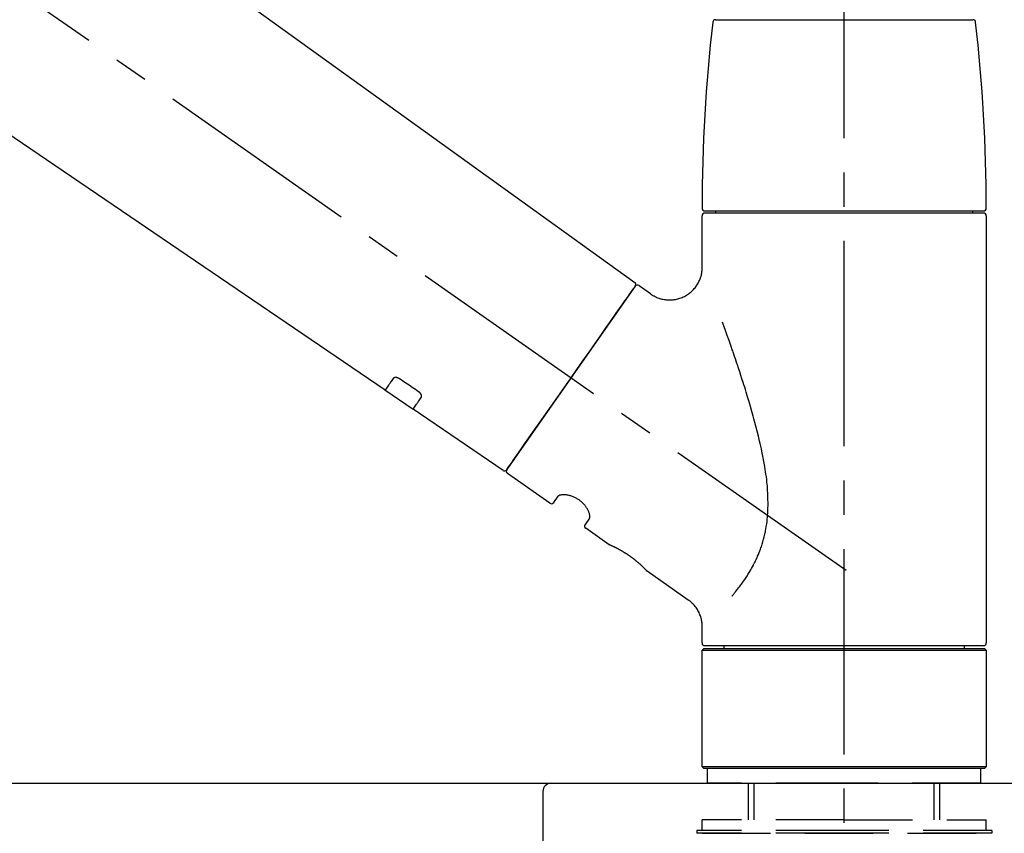
# Model space of a CAD drawing. Extents: x 163 to 26285, y -21830 to -13430.
# Drawn here: x 10845 to 11025, y -19125 to -18977 of the extents above; entities that cross this region are included whole.
import ezdxf

# ---------------------------------------------------------------- set-up
doc = ezdxf.new("R2010")
doc.units = 0
doc.header["$LTSCALE"] = 50
doc.header["$MEASUREMENT"] = 0
doc.linetypes.add('CENTER2', pattern=[1.125, 0.75, -0.125, 0.125, -0.125])
doc.linetypes.add('DASHED', pattern=[0.75, 0.5, -0.25])
doc.layers.get('0').update_dxf_attribs({"linetype": 'CONTINUOUS'})
for name, color, linetype in [('126-甲板', 2, 'CONTINUOUS'), ('150-機器', 8, 'CONTINUOUS'), ('166-寸法B', 11, 'CONTINUOUS')]:
    doc.layers.add(name, color=color, linetype=linetype)
doc.styles.add('KH001', font='txt')
doc.dimstyles.new('KH1xx030', dxfattribs={"dimscale": 30, "dimtxt": 2, "dimasz": 0.6, "dimexe": 0.3, "dimexo": 1.2, "dimgap": 0.5, "dimtad": 3, "dimdec": 1, "dimdsep": 46, "dimlunit": 6, "dimtxsty": 'KH001', "dimblk": 'DOT', "dimcen": 1, "dimdle": 1, "dimclrd": 256, "dimclre": 256, "dimclrt": 256, "dimadec": 0, "dimazin": 0, "dimtfac": 1, "dimtdec": 1, "dimtix": 1, "dimtmove": 2, "dimatfit": 3, "dimldrblk": 'CLOSEDBLANK', "dimfxl": 1, "dimtolj": 1, "dimtzin": 0, "dimlwd": -1, "dimlwe": -1, "dimarcsym": 0})

# ---------------------------------------------------------------- blocks, each defined once
blk = doc.blocks.new('_Dot')
at = {"color": 0, "linetype": 'ByBlock', "lineweight": -2}
blk.add_line((-0.5, 0), (-1, 0), dxfattribs=at)
at = {"color": 0, "linetype": 'ByBlock', "const_width": 0.5}
blk.add_lwpolyline([(-0.25, 0, 1), (0.25, 0, 1)], format="xyb", close=True, dxfattribs=at)
blk = doc.blocks.new('*D200')
at = {"layer": '166-寸法B', "transparency": 16777216}
for p, q in [((10415.43, -19080.27), (10415.43, -18698.07)), ((11065.43, -19080.27), (11065.43, -18698.07)), ((10433.43, -18707.07), (11047.43, -18707.07))]:
    blk.add_line(p, q, dxfattribs=at)
at = {"layer": '166-寸法B', "transparency": 16777216, "xscale": 18, "yscale": 18, "zscale": 18, "rotation": 180}
blk.add_blockref('_Dot', (10415.43, -18707.07), dxfattribs=at)
at = {"layer": '166-寸法B', "transparency": 16777216, "xscale": 18, "yscale": 18, "zscale": 18}
blk.add_blockref('_Dot', (11065.43, -18707.07), dxfattribs=at)
at = {"layer": '166-寸法B', "transparency": 16777216, "insert": (10740.43, -18662.07), "char_height": 60, "attachment_point": 5, "style": 'KH001'}
blk.add_mtext('\\A1;650', dxfattribs=at)
blk = doc.blocks.new('_ClosedBlank')
at = {"color": 0, "linetype": 'ByBlock', "lineweight": -2}
for p, q in [((-1, 0.1667), (0, 0)), ((-1, 0.1667), (-1, -0.1667)), ((0, 0), (-1, -0.1667))]:
    blk.add_line(p, q, dxfattribs=at)
blk = doc.blocks.new('*D202')
at = {"layer": '166-寸法B', "transparency": 16777216}
for p, q in [((10415.43, -19080.27), (10415.43, -18833.07)), ((11062.43, -19080.27), (11062.43, -18833.07)), ((11044.43, -18842.07), (10433.43, -18842.07))]:
    blk.add_line(p, q, dxfattribs=at)
at = {"layer": '166-寸法B', "transparency": 16777216, "xscale": 18, "yscale": 18, "zscale": 18, "rotation": 180}
blk.add_blockref('_Dot', (10415.43, -18842.07), dxfattribs=at)
at = {"layer": '166-寸法B', "transparency": 16777216, "xscale": 18, "yscale": 18, "zscale": 18}
blk.add_blockref('_Dot', (11062.43, -18842.07), dxfattribs=at)
at = {"layer": '166-寸法B', "transparency": 16777216, "insert": (10738.93, -18797.07), "char_height": 60, "attachment_point": 5, "style": 'KH001'}
blk.add_mtext('\\A1;647', dxfattribs=at)

msp = doc.modelspace()

# ---------------------------------------------------------------- linework, layer by layer
at = {"layer": '126-甲板'}
msp.add_lwpolyline([(10415.43, -19116.27), (11062.43, -19116.27), (11062.43, -19156.27), (10415.43, -19156.27)], close=True, dxfattribs=at)
at = {"layer": '150-機器', "color": 161, "linetype": 'CENTER2'}
msp.add_line((10995.43, -19167.24), (10995.43, -18863.31), dxfattribs=at)
at = {"layer": '150-機器', "color": 13, "linetype": 'CENTER2'}
msp.add_line((10995.77, -19077.41), (10708.9, -18876.54), dxfattribs=at)
at = {"layer": '150-機器', "color": 13, "linetype": 'Continuous'}
for p, q in [((10837.2, -18938.37), (10957.22, -19024.84)), ((10911.62, -19044.49), (10810.88, -18975.95)), ((10971.94, -18976.84), (10995.43, -18976.84)), ((10995.43, -18976.84), (11018.93, -18976.84)), ((10969.5, -19021.95), (10969.5, -19012.64)), ((10970, -19011.75), (11020.87, -19011.75)), ((11020.87, -19012.14), (10970, -19012.14)), ((10972, -19012.14), (10972, -19011.75)), ((11018.87, -19011.75), (11018.87, -19012.14)), ((11021.36, -19012.64), (11021.36, -19090.64)), ((10957.29, -19025.51), (10933.84, -19059)), ((10957.99, -19025.38), (10960.09, -19026.85)), ((10916.78, -19048), (10911.58, -19044.46)), ((10933.19, -19059.16), (10916.73, -19047.97)), ((10941.72, -19065.13), (10933.96, -19059.7)), ((10942.42, -19065.01), (10943.23, -19063.85)), ((10948.95, -19067.85), (10948.14, -19069.01)), ((10952.55, -19072.71), (10948.26, -19069.71)), ((10952.64, -19072.76), (10952.64, -19072.76)), ((10966.95, -19082.8), (10959.45, -19077.54)), ((10969.5, -19090.64), (10969.5, -19087.69)), ((10969.5, -19091.93), (10969.8, -19091.63)), ((10969.8, -19091.63), (11021.07, -19091.63)), ((10995.43, -19091.14), (10970, -19091.14)), ((10973.54, -19091.63), (10973.54, -19091.14)), ((11020.87, -19091.14), (10995.43, -19091.14)), ((11017.33, -19091.14), (11017.33, -19091.63)), ((11021.07, -19091.63), (11021.36, -19091.93)), ((10969.5, -19091.93), (11021.36, -19091.93)), ((10969.5, -19113.28), (10969.5, -19091.93)), ((11021.36, -19091.93), (11021.36, -19113.28)), ((10969.8, -19113.58), (10969.5, -19113.28)), ((11021.36, -19113.28), (10969.5, -19113.28)), ((11021.36, -19113.28), (11021.07, -19113.58)), ((11021.07, -19113.58), (10969.8, -19113.58))]:
    msp.add_line(p, q, dxfattribs=at)
at = {"layer": '150-機器', "color": 13, "linetype": 'DASHED', "ltscale": 0.5}
for p, q in [((10970.5, -19116.27), (10970.5, -19113.58)), ((11020.37, -19116.27), (11020.37, -19113.58)), ((10995.43, -19116.27), (10970.5, -19116.27)), ((10977.98, -19122.91), (10977.98, -19116.27)), ((10978.99, -19122.91), (10978.99, -19116.27)), ((11020.37, -19116.27), (10995.43, -19116.27)), ((11011.87, -19122.91), (11011.87, -19116.27)), ((11012.89, -19122.91), (11012.89, -19116.27)), ((10995.43, -19122.91), (10969.5, -19122.91)), ((10969.5, -19124.9), (10969.5, -19122.91)), ((10995.43, -19122.91), (11021.36, -19122.91)), ((11021.36, -19124.9), (11021.36, -19122.91)), ((10995.43, -19124.9), (10968.51, -19124.9)), ((10968.51, -19124.9), (10968.51, -19125.4)), ((10995.43, -19125.4), (10968.51, -19125.4)), ((10969.5, -19125.4), (11021.36, -19125.4)), ((11022.36, -19124.9), (10995.43, -19124.9)), ((11022.36, -19125.4), (10995.43, -19125.4)), ((11022.36, -19124.9), (11022.36, -19125.4))]:
    msp.add_line(p, q, dxfattribs=at)
at = {"layer": '150-機器', "linetype": 'Continuous'}
for p, q in [((10503.93, -19116.27), (10941.93, -19116.27)), ((10941.93, -19116.27), (10958.43, -19116.27)), ((10940.43, -19117.77), (10940.43, -19315.25))]:
    msp.add_line(p, q, dxfattribs=at)
at = {"layer": '150-機器', "color": 13, "linetype": 'Continuous'}
for points in [[(10960.08, -19026.88), (10960.09, -19026.88), (10960.09, -19026.88), (10960.09, -19026.89), (10960.1, -19026.89), (10960.14, -19026.93), (10960.19, -19026.97), (10960.24, -19027.01), (10960.29, -19027.05), (10960.39, -19027.11), (10960.5, -19027.18), (10960.62, -19027.24), (10960.73, -19027.29), (10960.9, -19027.38), (10961.07, -19027.46), (10961.23, -19027.54), (10961.41, -19027.61), (10961.59, -19027.68), (10961.78, -19027.74), (10961.97, -19027.79), (10962.16, -19027.84), (10962.36, -19027.88), (10962.56, -19027.92), (10962.76, -19027.95), (10962.96, -19027.98), (10963.17, -19027.99), (10963.38, -19028), (10963.58, -19028), (10963.79, -19028), (10964, -19027.99), (10964.2, -19027.97), (10964.41, -19027.94), (10964.62, -19027.91), (10964.83, -19027.86), (10965.04, -19027.82), (10965.25, -19027.76), (10965.45, -19027.69), (10965.66, -19027.62), (10965.86, -19027.54), (10966.07, -19027.45), (10966.26, -19027.36), (10966.46, -19027.25), (10966.65, -19027.14), (10966.83, -19027.02), (10967.01, -19026.9), (10967.18, -19026.77), (10967.35, -19026.64), (10967.51, -19026.51), (10967.67, -19026.36), (10967.81, -19026.22), (10967.95, -19026.08), (10968.08, -19025.92), (10968.21, -19025.77), (10968.33, -19025.61), (10968.45, -19025.46), (10968.56, -19025.3), (10968.66, -19025.13), (10968.76, -19024.97), (10968.85, -19024.81), (10968.93, -19024.64), (10969.01, -19024.47), (10969.08, -19024.31), (10969.15, -19024.14), (10969.21, -19023.97), (10969.26, -19023.8), (10969.31, -19023.64), (10969.36, -19023.47), (10969.4, -19023.31), (10969.43, -19023.14), (10969.46, -19022.98), (10969.48, -19022.82), (10969.5, -19022.66), (10969.51, -19022.5), (10969.52, -19022.39), (10969.53, -19022.28), (10969.54, -19022.16), (10969.54, -19022.05), (10969.54, -19022), (10969.53, -19021.94), (10969.53, -19021.88), (10969.52, -19021.83), (10969.52, -19021.82), (10969.52, -19021.82), (10969.52, -19021.81), (10969.52, -19021.8)], [(10955.86, -19027.56), (10956.18, -19027.1), (10956.49, -19026.66), (10956.76, -19026.27), (10956.98, -19025.96), (10957.02, -19025.9), (10957.07, -19025.83), (10957.13, -19025.74), (10957.23, -19025.6), (10957.26, -19025.56), (10957.29, -19025.52), (10957.3, -19025.49), (10957.3, -19025.5), (10957.3, -19025.5), (10957.3, -19025.5), (10957.29, -19025.5), (10957.29, -19025.51)], [(10933.84, -19059), (10933.84, -19059), (10933.84, -19059), (10933.84, -19059), (10933.84, -19059), (10934.12, -19058.6), (10934.4, -19058.19), (10934.69, -19057.79), (10934.97, -19057.39), (10935.7, -19056.34), (10936.43, -19055.3), (10937.16, -19054.25), (10937.9, -19053.21), (10938.92, -19051.75), (10939.94, -19050.28), (10940.97, -19048.82), (10941.99, -19047.36), (10943.15, -19045.7), (10944.31, -19044.05), (10945.47, -19042.39), (10946.63, -19040.74), (10947.75, -19039.14), (10948.87, -19037.54), (10949.99, -19035.94), (10951.11, -19034.34), (10952.01, -19033.05), (10952.92, -19031.75), (10953.83, -19030.45), (10954.74, -19029.15), (10955.02, -19028.75), (10955.3, -19028.36), (10955.58, -19027.96), (10955.86, -19027.56)], [(10974.97, -19082.07), (10974.99, -19082.05), (10975, -19082.04), (10975.01, -19082.02), (10975.03, -19082.01), (10975.04, -19081.99), (10975.06, -19081.97), (10975.07, -19081.96), (10975.08, -19081.94), (10975.16, -19081.85), (10975.23, -19081.77), (10975.3, -19081.68), (10975.38, -19081.59), (10975.44, -19081.52), (10975.5, -19081.44), (10975.56, -19081.37), (10975.62, -19081.29), (10975.8, -19081.06), (10975.98, -19080.83), (10976.16, -19080.6), (10976.34, -19080.37), (10976.46, -19080.2), (10976.59, -19080.04), (10976.71, -19079.88), (10976.82, -19079.71), (10977.06, -19079.37), (10977.3, -19079.03), (10977.53, -19078.68), (10977.76, -19078.33), (10977.87, -19078.15), (10977.99, -19077.97), (10978.1, -19077.78), (10978.21, -19077.6), (10978.38, -19077.31), (10978.54, -19077.02), (10978.7, -19076.72), (10978.86, -19076.42), (10978.91, -19076.32), (10978.96, -19076.22), (10979.01, -19076.12), (10979.06, -19076.02), (10979.16, -19075.82), (10979.26, -19075.62), (10979.36, -19075.41), (10979.46, -19075.2), (10979.5, -19075.1), (10979.55, -19075), (10979.59, -19074.89), (10979.64, -19074.79), (10979.78, -19074.47), (10979.91, -19074.15), (10980.04, -19073.83), (10980.16, -19073.51), (10980.24, -19073.29), (10980.32, -19073.07), (10980.39, -19072.85), (10980.46, -19072.63), (10980.6, -19072.17), (10980.73, -19071.71), (10980.85, -19071.25), (10980.95, -19070.79), (10981, -19070.56), (10981.05, -19070.33), (10981.1, -19070.09), (10981.14, -19069.86), (10981.22, -19069.39), (10981.29, -19068.92), (10981.35, -19068.45), (10981.4, -19067.97), (10981.42, -19067.73), (10981.44, -19067.49), (10981.46, -19067.26), (10981.48, -19067.02), (10981.5, -19066.54), (10981.52, -19066.05), (10981.53, -19065.57), (10981.53, -19065.09), (10981.53, -19064.85), (10981.52, -19064.61), (10981.52, -19064.37), (10981.51, -19064.13), (10981.49, -19063.42), (10981.45, -19062.7), (10981.41, -19061.99), (10981.34, -19061.27), (10981.29, -19060.8), (10981.23, -19060.33), (10981.16, -19059.85), (10981.09, -19059.38), (10980.94, -19058.44), (10980.78, -19057.5), (10980.61, -19056.56), (10980.42, -19055.63), (10980.32, -19055.17), (10980.22, -19054.71), (10980.11, -19054.25), (10980, -19053.79), (10979.79, -19052.88), (10979.56, -19051.97), (10979.33, -19051.06), (10979.09, -19050.16), (10978.97, -19049.71), (10978.84, -19049.26), (10978.72, -19048.81), (10978.59, -19048.37), (10978.33, -19047.48), (10978.07, -19046.59), (10977.81, -19045.71), (10977.54, -19044.83), (10977.41, -19044.39), (10977.27, -19043.95), (10977.13, -19043.52), (10976.99, -19043.08), (10976.78, -19042.43), (10976.57, -19041.78), (10976.36, -19041.13), (10976.15, -19040.49), (10976.08, -19040.27), (10976.01, -19040.06), (10975.93, -19039.84), (10975.86, -19039.63), (10975.72, -19039.21), (10975.58, -19038.78), (10975.44, -19038.36), (10975.29, -19037.94), (10975.22, -19037.73), (10975.15, -19037.52), (10975.08, -19037.31), (10975.01, -19037.1), (10974.81, -19036.53), (10974.62, -19035.97), (10974.42, -19035.4), (10974.22, -19034.83), (10974.1, -19034.48), (10973.98, -19034.13), (10973.85, -19033.78), (10973.73, -19033.43), (10973.6, -19033.09), (10973.48, -19032.75), (10973.36, -19032.41), (10973.24, -19032.06)], [(10913.12, -19042.35), (10913, -19042.53), (10912.87, -19042.7), (10912.75, -19042.88), (10912.63, -19043.05), (10912.54, -19043.19), (10912.44, -19043.32), (10912.35, -19043.45), (10912.25, -19043.59), (10912.13, -19043.77), (10912, -19043.95), (10911.88, -19044.13), (10911.75, -19044.31), (10911.72, -19044.35), (10911.7, -19044.38), (10911.67, -19044.43), (10911.63, -19044.48), (10911.62, -19044.49), (10911.62, -19044.49), (10911.62, -19044.49), (10911.62, -19044.49), (10911.62, -19044.49), (10911.62, -19044.49), (10911.62, -19044.49), (10911.62, -19044.49), (10911.62, -19044.49), (10911.62, -19044.49), (10911.63, -19044.49), (10911.63, -19044.48)], [(10914.29, -19042.43), (10914.28, -19042.42), (10914.28, -19042.42), (10914.27, -19042.42), (10914.27, -19042.41), (10914.26, -19042.41), (10914.25, -19042.4), (10914.24, -19042.39), (10914.23, -19042.39), (10914.21, -19042.38), (10914.2, -19042.37), (10914.18, -19042.36), (10914.16, -19042.35), (10914.15, -19042.34), (10914.13, -19042.33), (10914.11, -19042.32), (10914.09, -19042.31), (10914.07, -19042.3), (10914.05, -19042.29), (10914.03, -19042.28), (10914.01, -19042.28), (10913.98, -19042.26), (10913.94, -19042.25), (10913.91, -19042.24), (10913.88, -19042.23), (10913.84, -19042.22), (10913.81, -19042.21), (10913.77, -19042.2), (10913.73, -19042.19), (10913.69, -19042.18), (10913.65, -19042.18), (10913.6, -19042.17), (10913.56, -19042.17), (10913.52, -19042.17), (10913.49, -19042.18), (10913.45, -19042.18), (10913.41, -19042.19), (10913.38, -19042.19), (10913.35, -19042.2), (10913.32, -19042.21), (10913.29, -19042.22), (10913.27, -19042.23), (10913.24, -19042.24), (10913.22, -19042.25), (10913.2, -19042.27), (10913.19, -19042.28), (10913.17, -19042.29), (10913.16, -19042.3), (10913.15, -19042.31), (10913.14, -19042.32), (10913.14, -19042.33), (10913.13, -19042.33), (10913.13, -19042.34), (10913.13, -19042.34), (10913.12, -19042.35), (10913.12, -19042.35), (10913.12, -19042.35)], [(10917.75, -19044.77), (10917.47, -19044.58), (10917.18, -19044.38), (10916.89, -19044.19), (10916.6, -19043.99), (10916.31, -19043.8), (10916.02, -19043.6), (10915.73, -19043.4), (10915.44, -19043.21), (10915.15, -19043.01), (10914.86, -19042.82), (10914.57, -19042.62), (10914.29, -19042.43)], [(10918.24, -19045.82), (10918.24, -19045.82), (10918.24, -19045.82), (10918.24, -19045.81), (10918.25, -19045.81), (10918.25, -19045.8), (10918.26, -19045.79), (10918.26, -19045.79), (10918.26, -19045.78), (10918.27, -19045.76), (10918.28, -19045.75), (10918.29, -19045.73), (10918.29, -19045.71), (10918.3, -19045.69), (10918.3, -19045.67), (10918.3, -19045.64), (10918.3, -19045.62), (10918.3, -19045.59), (10918.3, -19045.55), (10918.3, -19045.52), (10918.29, -19045.49), (10918.29, -19045.45), (10918.28, -19045.42), (10918.26, -19045.38), (10918.25, -19045.35), (10918.24, -19045.31), (10918.22, -19045.27), (10918.2, -19045.24), (10918.18, -19045.2), (10918.16, -19045.17), (10918.13, -19045.14), (10918.11, -19045.1), (10918.09, -19045.07), (10918.07, -19045.05), (10918.04, -19045.02), (10918.02, -19045), (10918, -19044.98), (10917.98, -19044.96), (10917.96, -19044.94), (10917.94, -19044.92), (10917.92, -19044.9), (10917.9, -19044.89), (10917.88, -19044.87), (10917.86, -19044.85), (10917.84, -19044.84), (10917.83, -19044.82), (10917.81, -19044.81), (10917.8, -19044.8), (10917.78, -19044.79), (10917.78, -19044.79), (10917.77, -19044.78), (10917.76, -19044.78), (10917.75, -19044.77)], [(10916.74, -19047.96), (10916.74, -19047.96), (10916.74, -19047.97), (10916.74, -19047.97), (10916.74, -19047.97), (10916.73, -19047.97), (10916.73, -19047.97), (10916.73, -19047.97), (10916.73, -19047.97), (10916.73, -19047.97), (10916.73, -19047.97), (10916.74, -19047.97), (10916.74, -19047.96), (10916.78, -19047.9), (10916.81, -19047.86), (10916.84, -19047.82), (10916.86, -19047.79), (10916.99, -19047.6), (10917.12, -19047.42), (10917.24, -19047.24), (10917.37, -19047.06), (10917.46, -19046.93), (10917.56, -19046.79), (10917.65, -19046.66), (10917.75, -19046.52), (10917.87, -19046.35), (10917.99, -19046.17), (10918.11, -19046), (10918.24, -19045.82)], [(10948.95, -19067.84), (10948.95, -19067.84), (10948.96, -19067.84), (10948.96, -19067.84), (10948.96, -19067.84), (10948.96, -19067.83), (10948.97, -19067.83), (10948.97, -19067.82), (10948.97, -19067.81), (10948.98, -19067.77), (10948.99, -19067.74), (10949, -19067.7), (10949.01, -19067.67), (10949.02, -19067.6), (10949.01, -19067.53), (10949.01, -19067.46), (10949, -19067.39), (10948.99, -19067.3), (10948.97, -19067.2), (10948.94, -19067.11), (10948.92, -19067.01), (10948.88, -19066.9), (10948.84, -19066.79), (10948.8, -19066.68), (10948.75, -19066.57), (10948.69, -19066.45), (10948.63, -19066.33), (10948.56, -19066.21), (10948.5, -19066.09), (10948.42, -19065.97), (10948.34, -19065.85), (10948.25, -19065.73), (10948.16, -19065.61), (10948.07, -19065.49), (10947.97, -19065.38), (10947.87, -19065.26), (10947.76, -19065.15), (10947.65, -19065.04), (10947.53, -19064.93), (10947.41, -19064.83), (10947.29, -19064.73), (10947.16, -19064.63), (10947.04, -19064.54), (10946.91, -19064.45), (10946.78, -19064.37), (10946.64, -19064.29), (10946.51, -19064.21), (10946.38, -19064.14), (10946.24, -19064.08), (10946.11, -19064.01), (10945.97, -19063.96), (10945.83, -19063.9), (10945.69, -19063.85), (10945.56, -19063.81), (10945.42, -19063.77), (10945.29, -19063.73), (10945.15, -19063.7), (10945.02, -19063.67), (10944.88, -19063.64), (10944.75, -19063.62), (10944.62, -19063.61), (10944.5, -19063.6), (10944.38, -19063.59), (10944.25, -19063.59), (10944.13, -19063.59), (10944.03, -19063.59), (10943.92, -19063.6), (10943.82, -19063.61), (10943.72, -19063.63), (10943.64, -19063.64), (10943.56, -19063.66), (10943.49, -19063.68), (10943.42, -19063.71), (10943.38, -19063.73), (10943.34, -19063.75), (10943.31, -19063.78), (10943.27, -19063.8), (10943.26, -19063.81), (10943.25, -19063.82), (10943.24, -19063.82), (10943.24, -19063.83), (10943.24, -19063.84), (10943.24, -19063.84), (10943.24, -19063.84), (10943.24, -19063.84)], [(10959.5, -19077.58), (10959.5, -19077.58), (10959.5, -19077.58), (10959.49, -19077.58), (10959.49, -19077.58), (10959.49, -19077.57), (10959.49, -19077.57), (10959.49, -19077.57), (10959.49, -19077.57), (10959.49, -19077.57), (10959.49, -19077.57), (10959.49, -19077.57), (10959.49, -19077.57), (10959.48, -19077.57), (10959.48, -19077.56), (10959.48, -19077.56), (10959.47, -19077.55), (10959.46, -19077.54), (10959.45, -19077.52), (10959.43, -19077.51), (10959.42, -19077.49), (10959.41, -19077.49), (10959.41, -19077.48), (10959.4, -19077.48), (10959.39, -19077.47), (10959.38, -19077.45), (10959.37, -19077.44), (10959.35, -19077.43), (10959.34, -19077.41), (10959.32, -19077.39), (10959.31, -19077.38), (10959.29, -19077.36), (10959.27, -19077.34), (10959.25, -19077.32), (10959.23, -19077.3), (10959.21, -19077.28), (10959.19, -19077.26), (10959.17, -19077.23), (10959.15, -19077.21), (10959.12, -19077.19), (10959.1, -19077.16), (10959.09, -19077.15), (10959.07, -19077.14), (10959.06, -19077.13), (10959.05, -19077.11), (10959.01, -19077.07), (10958.97, -19077.03), (10958.93, -19076.99), (10958.89, -19076.95), (10958.85, -19076.92), (10958.82, -19076.89), (10958.79, -19076.86), (10958.76, -19076.82), (10958.71, -19076.77), (10958.65, -19076.72), (10958.6, -19076.67), (10958.55, -19076.62), (10958.53, -19076.6), (10958.51, -19076.59), (10958.49, -19076.57), (10958.47, -19076.55), (10958.43, -19076.51), (10958.39, -19076.48), (10958.35, -19076.44), (10958.31, -19076.4), (10958.29, -19076.38), (10958.27, -19076.37), (10958.25, -19076.35), (10958.23, -19076.33), (10958.17, -19076.27), (10958.1, -19076.21), (10958.04, -19076.15), (10957.97, -19076.1), (10957.93, -19076.06), (10957.88, -19076.01), (10957.83, -19075.97), (10957.79, -19075.93), (10957.71, -19075.87), (10957.64, -19075.81), (10957.56, -19075.75), (10957.49, -19075.69), (10957.46, -19075.66), (10957.44, -19075.64), (10957.41, -19075.62), (10957.38, -19075.6), (10957.33, -19075.56), (10957.28, -19075.52), (10957.23, -19075.48), (10957.17, -19075.43), (10957.12, -19075.39), (10957.07, -19075.35), (10957.01, -19075.31), (10956.96, -19075.27), (10956.9, -19075.22), (10956.85, -19075.18), (10956.79, -19075.14), (10956.74, -19075.1), (10956.68, -19075.06), (10956.63, -19075.02), (10956.57, -19074.98), (10956.51, -19074.93), (10956.48, -19074.91), (10956.46, -19074.89), (10956.43, -19074.87), (10956.4, -19074.85), (10956.31, -19074.79), (10956.22, -19074.73), (10956.14, -19074.67), (10956.05, -19074.61), (10955.99, -19074.57), (10955.93, -19074.53), (10955.88, -19074.49), (10955.82, -19074.45), (10955.73, -19074.4), (10955.64, -19074.34), (10955.56, -19074.29), (10955.47, -19074.23), (10955.44, -19074.21), (10955.41, -19074.2), (10955.38, -19074.18), (10955.35, -19074.16), (10955.3, -19074.12), (10955.24, -19074.09), (10955.18, -19074.05), (10955.12, -19074.02), (10955.1, -19074), (10955.07, -19073.98), (10955.04, -19073.97), (10955.01, -19073.95), (10954.93, -19073.9), (10954.84, -19073.85), (10954.76, -19073.8), (10954.67, -19073.76), (10954.62, -19073.73), (10954.57, -19073.7), (10954.51, -19073.67), (10954.46, -19073.64), (10954.38, -19073.59), (10954.31, -19073.55), (10954.23, -19073.51), (10954.15, -19073.47), (10954.13, -19073.46), (10954.1, -19073.45), (10954.08, -19073.43), (10954.05, -19073.42), (10954, -19073.39), (10953.96, -19073.37), (10953.91, -19073.35), (10953.86, -19073.32), (10953.84, -19073.31), (10953.81, -19073.3), (10953.79, -19073.29), (10953.77, -19073.27), (10953.7, -19073.24), (10953.64, -19073.21), (10953.57, -19073.18), (10953.5, -19073.14), (10953.46, -19073.12), (10953.42, -19073.11), (10953.38, -19073.09), (10953.34, -19073.07), (10953.27, -19073.04), (10953.2, -19073), (10953.13, -19072.97), (10953.06, -19072.94), (10953.03, -19072.92), (10953, -19072.91), (10952.97, -19072.9), (10952.94, -19072.88), (10952.91, -19072.87), (10952.87, -19072.85), (10952.83, -19072.84), (10952.8, -19072.82), (10952.79, -19072.81), (10952.78, -19072.81), (10952.77, -19072.81), (10952.75, -19072.8), (10952.74, -19072.79), (10952.72, -19072.78), (10952.7, -19072.78), (10952.68, -19072.77), (10952.67, -19072.76), (10952.66, -19072.76), (10952.66, -19072.76), (10952.65, -19072.75), (10952.63, -19072.75), (10952.62, -19072.74), (10952.6, -19072.73), (10952.57, -19072.72), (10952.56, -19072.72), (10952.55, -19072.71), (10952.54, -19072.71), (10952.54, -19072.71), (10952.54, -19072.71), (10952.55, -19072.71), (10952.55, -19072.71), (10952.55, -19072.71)], [(10952.76, -19072.81), (10952.75, -19072.81), (10952.74, -19072.81), (10952.73, -19072.8), (10952.73, -19072.8), (10952.72, -19072.8), (10952.7, -19072.79), (10952.69, -19072.79), (10952.68, -19072.78), (10952.67, -19072.78), (10952.67, -19072.77), (10952.66, -19072.77), (10952.65, -19072.77), (10952.65, -19072.77), (10952.65, -19072.77), (10952.65, -19072.76), (10952.64, -19072.76), (10952.64, -19072.76), (10952.64, -19072.76), (10952.64, -19072.76), (10952.64, -19072.76)], [(10969.5, -19087.69), (10969.5, -19087.64), (10969.5, -19087.59), (10969.5, -19087.54), (10969.5, -19087.5), (10969.5, -19087.38), (10969.5, -19087.27), (10969.5, -19087.15), (10969.49, -19087.03), (10969.47, -19086.85), (10969.44, -19086.67), (10969.4, -19086.48), (10969.36, -19086.3), (10969.31, -19086.1), (10969.25, -19085.9), (10969.18, -19085.7), (10969.11, -19085.51), (10969.03, -19085.31), (10968.94, -19085.11), (10968.84, -19084.92), (10968.74, -19084.73), (10968.63, -19084.54), (10968.51, -19084.35), (10968.39, -19084.17), (10968.25, -19083.99), (10968.11, -19083.83), (10967.96, -19083.66), (10967.81, -19083.51), (10967.65, -19083.35), (10967.55, -19083.24), (10967.44, -19083.14), (10967.33, -19083.04), (10967.21, -19082.96), (10967.15, -19082.92), (10967.09, -19082.88), (10967.03, -19082.84), (10966.96, -19082.8), (10966.96, -19082.8), (10966.96, -19082.8), (10966.96, -19082.8), (10966.95, -19082.8)]]:
    msp.add_lwpolyline(points, dxfattribs=at)
for centre, radius, start, end in [((11268.71, -19011.33), 299.21, 173.4651, 179.9836), ((10971.94, -18977.34), 0.499, 90, 173.4651), ((11018.93, -18977.34), 0.499, 6.5349, 90), ((10722.16, -19011.33), 299.21, 0.0164, 6.5349), ((10970, -19011.25), 0.499, 179.9836, 270), ((10970, -19012.64), 0.499, 90, 180), ((11020.87, -19011.25), 0.499, 270, 0.0164), ((11020.87, -19012.64), 0.499, 0, 90), ((10956.89, -19025.21), 0.499, 325, 54.7271), ((10957.7, -19025.79), 0.499, 55, 145), ((10933.43, -19058.72), 0.499, 236.2642, 325), ((10934.25, -19059.29), 0.499, 145, 235), ((10942.01, -19064.72), 0.499, 235, 325), ((10948.54, -19069.3), 0.499, 145, 235), ((10970, -19090.64), 0.499, 180, 270), ((11020.87, -19090.64), 0.499, 270, 0)]:
    msp.add_arc(centre, radius, start, end, dxfattribs=at)
at = {"layer": '150-機器', "linetype": 'Continuous'}
msp.add_arc((10941.93, -19117.77), 1.5, 90, 180, dxfattribs=at)

# ---------------------------------------------------------------- dimensions: what is measured, and where the dimension line sits
at = {"layer": '166-寸法B'}
for base, p1, p2, picture, middle in [((11065.43, -18707.07), (10415.43, -19116.27), (11065.43, -19116.27), '*D200', (10740.43, -18662.07)), ((10415.43, -18842.07), (11062.43, -19116.27), (10415.43, -19116.27), '*D202', (10738.93, -18797.07))]:
    dim = msp.add_linear_dim(base=base, p1=p1, p2=p2, dimstyle='KH1xx030', dxfattribs=at)
    dim.commit()
    dim.dimension.update_dxf_attribs({"geometry": picture, "text_midpoint": middle})

doc.saveas('drawing.dxf')
